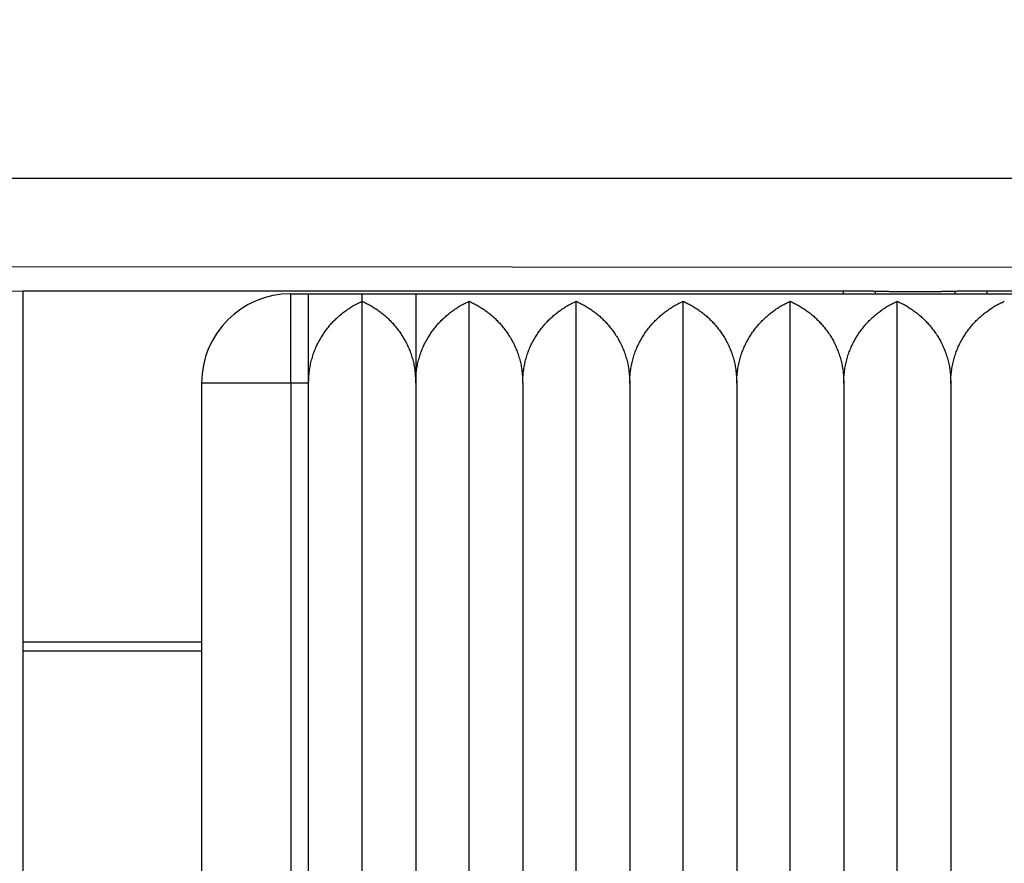
# Model space of a CAD drawing. Extents: x 204 to 638, y 286 to 553.
# Drawn here: x 246 to 252, y 455 to 459 of the extents above; entities that cross this region are included whole.
import ezdxf

# ---------------------------------------------------------------- set-up
doc = ezdxf.new("R2010")
doc.units = 0
doc.header["$MEASUREMENT"] = 0
doc.layers.add('204', color=7, linetype='Continuous')

msp = doc.modelspace()

# ---------------------------------------------------------------- linework, layer by layer
at = {"layer": '204', "color": 5, "linetype": 'Continuous'}
for p, q in [((245.3548, 458.5362), (253.4752, 458.5362)), ((253.4752, 458.0362), (245.2114, 458.0394)), ((245.5055, 457.8973), (246.0055, 457.906)), ((246.0055, 455.9386), (246.0055, 457.906)), ((246.0055, 457.906), (250.6025, 457.906)), ((251.4086, 457.906), (253.502, 457.906)), ((247.5055, 457.8886), (247.6055, 457.8886)), ((247.5056, 457.3886), (247.5056, 457.8886)), ((247.6055, 457.3886), (247.6055, 457.8886)), ((247.6055, 457.8886), (247.9055, 457.8886)), ((247.9055, 457.8469), (247.9055, 457.8886)), ((247.9055, 457.8886), (248.2055, 457.8886)), ((247.9055, 451.4303), (247.9055, 457.8469)), ((248.2055, 457.8886), (248.2055, 457.3886)), ((248.2055, 457.8886), (253.4054, 457.8886)), ((248.5055, 451.4303), (248.5055, 457.8469)), ((249.1055, 451.4303), (249.1055, 457.8469)), ((249.7056, 451.4303), (249.7056, 457.8469)), ((250.3056, 451.4303), (250.3056, 457.8469)), ((250.9055, 451.4303), (250.9055, 457.8469)), ((247.0055, 457.3886), (247.0055, 451.8886)), ((247.5056, 457.3886), (247.0056, 457.3886)), ((247.5056, 457.3886), (247.5056, 451.8886)), ((247.6055, 457.3886), (247.5056, 457.3886)), ((247.6055, 451.8886), (247.6055, 457.3886)), ((248.2055, 457.3886), (248.2055, 451.8886)), ((248.8055, 457.3886), (248.8055, 451.8886)), ((249.4056, 457.3886), (249.4056, 451.8886)), ((250.0056, 457.3886), (250.0056, 451.8886)), ((250.6056, 457.3886), (250.6056, 451.8886)), ((251.2055, 457.3886), (251.2055, 451.8886)), ((246.0055, 455.8886), (246.0055, 455.9386)), ((246.0055, 455.9386), (247.0055, 455.9386)), ((246.0055, 455.8886), (247.0055, 455.8886)), ((246.0055, 453.3886), (246.0055, 455.8886))]:
    msp.add_line(p, q, dxfattribs=at)
for points in [[(266.709, 467.5236, 0), (266.709, 468.894, 0), (266.709, 470.6886)], [(266.709, 465.1748, 0), (266.709, 465.9411)], [(266.709, 460.4019, 0), (266.709, 461.1936, 0), (266.709, 461.9864)], [(266.709, 442.2036, 0), (266.709, 442.9949, 0), (266.709, 443.7861), (266.709, 444.5774), (266.709, 445.3686), (266.709, 446.1599, 0), (266.709, 446.9511), (266.709, 447.7424), (266.709, 448.5336), (266.709, 449.3249), (266.709, 450.1161, 0), (266.709, 450.9073, 0), (266.709, 451.6986), (266.709, 452.4898, 0), (266.709, 453.2811), (266.709, 454.0723), (266.709, 454.8636, 0), (266.709, 455.6549, 0), (266.709, 456.4461, 0), (266.709, 457.2373), (266.709, 458.0286), (266.709, 458.82), (266.709, 459.6111)], [(266.709, 440.6211, 0), (266.709, 441.4124)], [(222.5018, 433.9547, 0), (222.5018, 433.4136, 0), (222.5018, 432.5801, 0), (222.5018, 431.4886, 0)], [(222.5018, 450.2573, 0), (222.5018, 449.7761, 0), (222.5018, 449.2948, 0), (222.5018, 448.8136, 0), (222.5018, 448.3323, 0), (222.5018, 447.8511, 0), (222.5018, 447.3698, 0), (222.5018, 446.8886, 0), (222.5018, 446.4073, 0), (222.5018, 445.9261, 0), (222.5018, 445.4448, 0), (222.5018, 444.9636, 0), (222.5018, 444.4823, 0), (222.5018, 444.0011, 0), (222.5018, 443.5198, 0), (222.5018, 443.0386, 0), (222.5018, 442.5573, 0), (222.5018, 442.0761, 0), (222.5018, 441.5948, 0), (222.5018, 441.1136, 0), (222.5018, 440.6323, 0), (222.5018, 440.1511, 0), (222.5018, 439.6699, 0), (222.5018, 439.1886, 0), (222.5018, 438.7073, 0), (222.5018, 438.2261, 0), (222.5018, 437.7451, 0), (222.5018, 437.2636, 0), (222.5018, 436.7814, 0), (222.5018, 436.3011, 0), (222.5018, 435.8237, 0), (222.5018, 435.3386, 0), (222.5018, 434.8422, 0), (222.5018, 434.3761)], [(250.6025, 457.906), (250.6025, 457.9056, 0.000037), (250.6025, 457.9052, 0.000038), (250.6025, 457.9047, 0.000037), (250.6025, 457.9043, 0.000036), (250.6025, 457.9039, 0.000035), (250.6025, 457.9034, 0.000034), (250.6025, 457.903, 0.000033), (250.6025, 457.9026, 0.000032), (250.6025, 457.9021, 0.000031), (250.6025, 457.9017, 0.00003), (250.6025, 457.9012, 0.000029), (250.6025, 457.9008, 0.000028), (250.6024, 457.9004, 0.000027), (250.6024, 457.8999, 0.000026), (250.6024, 457.8995, 0.000025), (250.6024, 457.8991, 0.000024), (250.6024, 457.8986, 0.000023), (250.6024, 457.8982, 0.000022), (250.6024, 457.8978, 0.000021), (250.6024, 457.8973, 0.00002), (250.6024, 457.8969, 0.000019), (250.6024, 457.8965, 0.000018), (250.6024, 457.896, 0.000017), (250.6024, 457.8956, 0.000016), (250.6024, 457.8951, 0.000015), (250.6024, 457.8947, 0.000014), (250.6024, 457.8943, 0.000013), (250.6024, 457.8938, 0.000012), (250.6024, 457.8934, 0.000011), (250.6024, 457.893, 0.00001), (250.6024, 457.8925, 0.000009), (250.6024, 457.8921, 0.000009), (250.6024, 457.8916, 0.000007), (250.6024, 457.8912, 0.000004), (250.6024, 457.8908, 0.000007), (250.6024, 457.8903, 0.000007), (250.6024, 457.8896, 0.000003), (250.6024, 457.8886, 0.000002)], [(250.6025, 457.906), (250.6081, 457.906, -0.00012), (250.6138, 457.906, -0.000122), (250.6194, 457.906, -0.000123), (250.6249, 457.906, -0.000123), (250.6305, 457.906, -0.000124), (250.636, 457.906, -0.000125), (250.6415, 457.906, -0.000127), (250.6469, 457.906, -0.000129), (250.6523, 457.9059, -0.000131), (250.6576, 457.9059, -0.000133), (250.6629, 457.9059, -0.000135), (250.6682, 457.9059, -0.000138), (250.6734, 457.9058, -0.000141), (250.6785, 457.9058, -0.000145), (250.6836, 457.9058, -0.000149), (250.6886, 457.9057, -0.000153), (250.6935, 457.9057, -0.000158), (250.6984, 457.9056, -0.000163), (250.7032, 457.9056, -0.000169), (250.7079, 457.9055, -0.000175), (250.7125, 457.9055, -0.000183), (250.7171, 457.9054, -0.00019), (250.7215, 457.9054, -0.000199), (250.7259, 457.9053, -0.000209), (250.7302, 457.9052, -0.000219), (250.7344, 457.9052, -0.000229), (250.7385, 457.9051, -0.000245), (250.7425, 457.905, -0.000265), (250.7464, 457.905, -0.000274), (250.7502, 457.9049, -0.000271), (250.7539, 457.9048, -0.000321), (250.7575, 457.9047, -0.000417), (250.761, 457.9046, -0.000343), (250.7642, 457.9046, -0.000115), (250.7671, 457.9045, -0.000538), (250.7706, 457.9044, -0.001107), (250.7754, 457.9042, -0.000631), (250.7816, 457.904, -0.000358)], [(250.7816, 457.904), (250.7816, 457.9037, 0.000099), (250.7816, 457.9034, 0.000096), (250.7816, 457.9031, 0.00009), (250.7816, 457.9028, 0.000083), (250.7816, 457.9025, 0.000077), (250.7816, 457.9022, 0.000072), (250.7816, 457.9019, 0.000067), (250.7816, 457.9015, 0.000062), (250.7816, 457.9012, 0.000058), (250.7816, 457.9008, 0.000054), (250.7816, 457.9005, 0.000051), (250.7816, 457.9001, 0.000048), (250.7816, 457.8998, 0.000045), (250.7816, 457.8994, 0.000042), (250.7816, 457.899, 0.000039), (250.7816, 457.8986, 0.000037), (250.7816, 457.8982, 0.000035), (250.7816, 457.8979, 0.000032), (250.7816, 457.8975, 0.00003), (250.7816, 457.8971, 0.000028), (250.7816, 457.8967, 0.000026), (250.7816, 457.8963, 0.000024), (250.7816, 457.8959, 0.000023), (250.7816, 457.8955, 0.000021), (250.7816, 457.895, 0.00002), (250.7816, 457.8946, 0.000018), (250.7816, 457.8942, 0.000017), (250.7816, 457.8938, 0.000015), (250.7816, 457.8934, 0.000014), (250.7816, 457.8929, 0.000012), (250.7816, 457.8925, 0.000011), (250.7816, 457.8921, 0.000011), (250.7816, 457.8916, 0.000008), (250.7816, 457.8912, 0.000005), (250.7816, 457.8908, 0.000008), (250.7816, 457.8903, 0.000008), (250.7816, 457.8896, 0.000004), (250.7816, 457.8886, 0.000002)], [(250.7816, 457.904), (250.7865, 457.9039, 0.00086), (250.7919, 457.9037, 0.000715), (250.7977, 457.9035, 0.000613), (250.804, 457.9034, 0.000554), (250.8107, 457.9033, 0.000495), (250.8179, 457.9031, 0.000447), (250.8254, 457.903, 0.000405), (250.8334, 457.9028, 0.000372), (250.8418, 457.9027, 0.000343), (250.8505, 457.9026, 0.000318), (250.8596, 457.9025, 0.000297), (250.869, 457.9024, 0.000279), (250.8787, 457.9023, 0.000262), (250.8886, 457.9022, 0.000249), (250.8988, 457.9021, 0.000237), (250.9091, 457.902, 0.000226), (250.9197, 457.9019, 0.000217), (250.9303, 457.9019, 0.000209), (250.9411, 457.9018, 0.000202), (250.9518, 457.9018, 0.000196), (250.9627, 457.9018, 0.000191), (250.9735, 457.9017, 0.000186), (250.9843, 457.9017, 0.000182), (250.9949, 457.9017, 0.000177), (251.0055, 457.9017, 0.000178), (251.0161, 457.9017, 0.000178), (251.0268, 457.9017, 0.000177), (251.0376, 457.9017, 0.000182), (251.0484, 457.9018, 0.000186), (251.0592, 457.9018, 0.000191), (251.07, 457.9018, 0.000196), (251.0808, 457.9019, 0.000202), (251.0914, 457.9019, 0.000209), (251.102, 457.902, 0.000217), (251.1123, 457.9021, 0.000226), (251.1225, 457.9022, 0.000235), (251.1324, 457.9023, 0.000249), (251.1421, 457.9024, 0.000268), (251.1515, 457.9025, 0.000277), (251.1606, 457.9026, 0.000277), (251.1693, 457.9027, 0.000324), (251.1777, 457.9028, 0.000412), (251.1858, 457.903, 0.000353), (251.1932, 457.9031, 0.00015), (251.1998, 457.9032, 0.000537), (251.2071, 457.9034, 0.001119), (251.2171, 457.9037, 0.000697), (251.2295, 457.904, 0.000422)], [(251.2295, 457.904), (251.2321, 457.9041, -0.000612), (251.2348, 457.9042, -0.000558), (251.2377, 457.9043, -0.000505), (251.2406, 457.9044, -0.000457), (251.2437, 457.9045, -0.000416), (251.247, 457.9045, -0.000383), (251.2503, 457.9046, -0.000353), (251.2538, 457.9047, -0.000328), (251.2573, 457.9048, -0.000305), (251.261, 457.9049, -0.000285), (251.2648, 457.9049, -0.000268), (251.2687, 457.905, -0.000252), (251.2727, 457.9051, -0.000239), (251.2768, 457.9051, -0.000226), (251.281, 457.9052, -0.000215), (251.2853, 457.9053, -0.000206), (251.2897, 457.9053, -0.000197), (251.2941, 457.9054, -0.000189), (251.2987, 457.9054, -0.000182), (251.3033, 457.9055, -0.000176), (251.308, 457.9055, -0.00017), (251.3128, 457.9056, -0.000165), (251.3177, 457.9056, -0.00016), (251.3226, 457.9057, -0.000156), (251.3276, 457.9057, -0.000152), (251.3327, 457.9058, -0.000148), (251.3378, 457.9058, -0.000146), (251.343, 457.9058, -0.000147), (251.3482, 457.9059, -0.00014), (251.3535, 457.9059, -0.000129), (251.3588, 457.9059, -0.000141), (251.3642, 457.906, -0.000167), (251.3698, 457.906, -0.000125), (251.3751, 457.906, -0.00004), (251.3799, 457.906, -0.000176), (251.3862, 457.906, -0.000301), (251.3959, 457.906, -0.000145), (251.4086, 457.906, -0.000076)], [(251.2295, 457.8886), (251.2295, 457.889, 0.000001), (251.2295, 457.8895, 0.000001), (251.2295, 457.8899, 0.000001), (251.2295, 457.8903, 0.000002), (251.2295, 457.8908, 0.000002), (251.2295, 457.8912, 0.000003), (251.2295, 457.8916, 0.000003), (251.2295, 457.8921, 0.000004), (251.2295, 457.8925, 0.000004), (251.2295, 457.8929, 0.000005), (251.2295, 457.8934, 0.000005), (251.2295, 457.8938, 0.000006), (251.2295, 457.8942, 0.000007), (251.2295, 457.8946, 0.000007), (251.2295, 457.895, 0.000008), (251.2295, 457.8955, 0.000008), (251.2295, 457.8959, 0.000009), (251.2295, 457.8963, 0.00001), (251.2295, 457.8967, 0.000011), (251.2295, 457.8971, 0.000011), (251.2295, 457.8975, 0.000012), (251.2295, 457.8979, 0.000013), (251.2295, 457.8982, 0.000014), (251.2295, 457.8986, 0.000015), (251.2295, 457.899, 0.000016), (251.2295, 457.8994, 0.000017), (251.2295, 457.8998, 0.000018), (251.2295, 457.9001, 0.00002), (251.2295, 457.9005, 0.000021), (251.2295, 457.9008, 0.00002), (251.2295, 457.9012, 0.000024), (251.2295, 457.9015, 0.000032), (251.2295, 457.9019, 0.000025), (251.2295, 457.9022, 0.000007), (251.2295, 457.9025, 0.00004), (251.2295, 457.9028, 0.000078), (251.2295, 457.9033, 0.000042), (251.2295, 457.904, 0.000023)], [(251.4087, 457.8886), (251.4087, 457.889, 0.000001), (251.4087, 457.8895, 0.000001), (251.4087, 457.8899, 0.000001), (251.4087, 457.8903, 0.000001), (251.4087, 457.8908, 0.000002), (251.4087, 457.8912, 0.000002), (251.4087, 457.8917, 0.000002), (251.4087, 457.8921, 0.000003), (251.4087, 457.8925, 0.000003), (251.4087, 457.893, 0.000003), (251.4087, 457.8934, 0.000004), (251.4087, 457.8938, 0.000004), (251.4087, 457.8943, 0.000004), (251.4087, 457.8947, 0.000005), (251.4087, 457.8951, 0.000005), (251.4087, 457.8956, 0.000005), (251.4087, 457.896, 0.000006), (251.4087, 457.8965, 0.000006), (251.4087, 457.8969, 0.000006), (251.4087, 457.8973, 0.000007), (251.4087, 457.8978, 0.000007), (251.4087, 457.8982, 0.000007), (251.4087, 457.8986, 0.000008), (251.4087, 457.8991, 0.000008), (251.4087, 457.8995, 0.000008), (251.4087, 457.8999, 0.000008), (251.4087, 457.9004, 0.000009), (251.4087, 457.9008, 0.000009), (251.4087, 457.9012, 0.000009), (251.4087, 457.9017, 0.000009), (251.4087, 457.9021, 0.00001), (251.4086, 457.9026, 0.000013), (251.4086, 457.903, 0.00001), (251.4086, 457.9034, 0.000003), (251.4086, 457.9038, 0.000015), (251.4086, 457.9043, 0.000028), (251.4086, 457.9051, 0.000014), (251.4086, 457.906, 0.000007)], [(247.6055, 457.3886), (247.6058, 457.4058, -0.007698), (247.6066, 457.4227, -0.008009), (247.608, 457.4393, -0.008148), (247.6098, 457.4557, -0.008069), (247.6122, 457.4718, -0.00806), (247.615, 457.4876, -0.008054), (247.6184, 457.5031, -0.008056), (247.6222, 457.5184, -0.008006), (247.6264, 457.5334, -0.007981), (247.631, 457.5481, -0.00792), (247.6361, 457.5626, -0.00788), (247.6416, 457.5767, -0.007804), (247.6475, 457.5906, -0.00775), (247.6538, 457.6041, -0.007664), (247.6604, 457.6174, -0.0076), (247.6674, 457.6304, -0.007507), (247.6747, 457.6431, -0.007437), (247.6823, 457.6555, -0.007341), (247.6903, 457.6675, -0.007269), (247.6985, 457.6793, -0.007174), (247.7071, 457.6908, -0.007101), (247.7159, 457.7019, -0.007006), (247.725, 457.7128, -0.006943), (247.7343, 457.7233, -0.006868), (247.7438, 457.7335, -0.006793), (247.7536, 457.7434, -0.006681), (247.7635, 457.7529, -0.00668), (247.7737, 457.7622, -0.006734), (247.7841, 457.7711, -0.006526), (247.7945, 457.7797, -0.006084), (247.8051, 457.7879, -0.006627), (247.816, 457.7958, -0.007786), (247.8272, 457.8036, -0.006007), (247.8379, 457.8107, -0.002251), (247.8476, 457.8169, -0.008274), (247.8602, 457.8241, -0.014337), (247.8798, 457.8342, -0.00721), (247.9055, 457.8469, -0.003889)], [(247.9055, 457.8469), (247.9169, 457.8417, -0.006701), (247.9282, 457.8362, -0.006546), (247.9395, 457.8304, -0.006448), (247.9507, 457.8242, -0.006452), (247.9619, 457.8177, -0.006433), (247.973, 457.8108, -0.006421), (247.984, 457.8036, -0.006408), (247.9948, 457.796, -0.006428), (248.0056, 457.7882, -0.006438), (248.0162, 457.7799, -0.006473), (248.0267, 457.7714, -0.006499), (248.0371, 457.7625, -0.006552), (248.0472, 457.7532, -0.006592), (248.0572, 457.7437, -0.006659), (248.067, 457.7338, -0.006712), (248.0765, 457.7236, -0.00679), (248.0858, 457.7131, -0.006852), (248.0949, 457.7023, -0.00694), (248.1037, 457.6912, -0.007009), (248.1123, 457.6797, -0.007105), (248.1205, 457.6679, -0.007176), (248.1285, 457.6559, -0.00727), (248.1362, 457.6435, -0.00735), (248.1435, 457.6308, -0.007464), (248.1505, 457.6178, -0.007513), (248.1572, 457.6046, -0.007554), (248.1634, 457.591, -0.007696), (248.1693, 457.5771, -0.007964), (248.1748, 457.5629, -0.00776), (248.1799, 457.5485, -0.007256), (248.1846, 457.5339, -0.008149), (248.1889, 457.5187, -0.009927), (248.1927, 457.5029, -0.007372), (248.196, 457.4879, -0.00216), (248.1988, 457.4741, -0.010783), (248.2012, 457.4559, -0.018598), (248.2035, 457.4269, -0.008749), (248.2055, 457.3886, -0.004489)], [(248.2055, 457.3886), (248.2058, 457.4058, -0.007698), (248.2066, 457.4227, -0.008009), (248.208, 457.4393, -0.008148), (248.2098, 457.4557, -0.008068), (248.2122, 457.4718, -0.00806), (248.215, 457.4876, -0.008054), (248.2184, 457.5031, -0.008056), (248.2221, 457.5184, -0.008006), (248.2264, 457.5334, -0.007981), (248.231, 457.5481, -0.00792), (248.2361, 457.5626, -0.00788), (248.2416, 457.5767, -0.007804), (248.2475, 457.5906, -0.00775), (248.2538, 457.6041, -0.007663), (248.2604, 457.6174, -0.0076), (248.2674, 457.6304, -0.007507), (248.2747, 457.6431, -0.007437), (248.2823, 457.6555, -0.00734), (248.2903, 457.6675, -0.007268), (248.2985, 457.6793, -0.007173), (248.3071, 457.6908, -0.007101), (248.3159, 457.7019, -0.007006), (248.325, 457.7128, -0.006943), (248.3343, 457.7233, -0.006867), (248.3438, 457.7335, -0.006793), (248.3536, 457.7434, -0.006681), (248.3635, 457.7529, -0.00668), (248.3737, 457.7622, -0.006734), (248.3841, 457.7711, -0.006526), (248.3945, 457.7797, -0.006084), (248.4051, 457.7879, -0.006627), (248.416, 457.7958, -0.007785), (248.4272, 457.8036, -0.006007), (248.4379, 457.8107, -0.002251), (248.4476, 457.8169, -0.008273), (248.4602, 457.8241, -0.014337), (248.4798, 457.8342, -0.00721), (248.5055, 457.8469, -0.003889)], [(248.5055, 457.8469), (248.5169, 457.8417, -0.006701), (248.5282, 457.8362, -0.006546), (248.5395, 457.8304, -0.006448), (248.5507, 457.8242, -0.006452), (248.5619, 457.8177, -0.006433), (248.573, 457.8108, -0.006421), (248.5839, 457.8036, -0.006408), (248.5948, 457.796, -0.006428), (248.6056, 457.7882, -0.006438), (248.6162, 457.7799, -0.006474), (248.6267, 457.7714, -0.006499), (248.6371, 457.7625, -0.006552), (248.6472, 457.7532, -0.006593), (248.6572, 457.7437, -0.006659), (248.6669, 457.7338, -0.006712), (248.6765, 457.7236, -0.006791), (248.6858, 457.7131, -0.006853), (248.6949, 457.7023, -0.00694), (248.7037, 457.6912, -0.00701), (248.7123, 457.6797, -0.007106), (248.7205, 457.6679, -0.007177), (248.7285, 457.6559, -0.00727), (248.7362, 457.6435, -0.007351), (248.7435, 457.6308, -0.007465), (248.7505, 457.6178, -0.007514), (248.7572, 457.6046, -0.007555), (248.7634, 457.591, -0.007696), (248.7693, 457.5771, -0.007964), (248.7748, 457.5629, -0.007761), (248.7799, 457.5485, -0.007256), (248.7846, 457.5339, -0.00815), (248.7889, 457.5187, -0.009928), (248.7927, 457.5029, -0.007373), (248.796, 457.4879, -0.00216), (248.7988, 457.4741, -0.010783), (248.8012, 457.4559, -0.018599), (248.8035, 457.4269, -0.00875), (248.8055, 457.3886, -0.004489)], [(248.8055, 457.3886), (248.8058, 457.4058, -0.007698), (248.8066, 457.4227, -0.008009), (248.808, 457.4393, -0.008147), (248.8098, 457.4557, -0.008068), (248.8122, 457.4718, -0.00806), (248.815, 457.4876, -0.008053), (248.8184, 457.5031, -0.008055), (248.8221, 457.5184, -0.008006), (248.8264, 457.5334, -0.00798), (248.831, 457.5481, -0.007919), (248.8361, 457.5626, -0.007879), (248.8416, 457.5767, -0.007803), (248.8475, 457.5906, -0.007749), (248.8537, 457.6041, -0.007663), (248.8604, 457.6174, -0.007599), (248.8674, 457.6304, -0.007506), (248.8747, 457.6431, -0.007436), (248.8823, 457.6555, -0.00734), (248.8903, 457.6675, -0.007268), (248.8985, 457.6793, -0.007173), (248.9071, 457.6908, -0.007101), (248.9159, 457.7019, -0.007005), (248.925, 457.7128, -0.006942), (248.9343, 457.7233, -0.006867), (248.9438, 457.7335, -0.006792), (248.9536, 457.7434, -0.006681), (248.9635, 457.7529, -0.006679), (248.9737, 457.7622, -0.006734), (248.9841, 457.7711, -0.006526), (248.9945, 457.7797, -0.006083), (249.0051, 457.7879, -0.006627), (249.016, 457.7958, -0.007785), (249.0272, 457.8036, -0.006007), (249.0379, 457.8107, -0.002251), (249.0476, 457.8169, -0.008273), (249.0602, 457.8241, -0.014336), (249.0798, 457.8342, -0.007209), (249.1055, 457.8469, -0.003889)], [(249.1055, 457.8469), (249.1169, 457.8417, -0.006701), (249.1282, 457.8362, -0.006546), (249.1395, 457.8304, -0.006448), (249.1507, 457.8242, -0.006452), (249.1619, 457.8177, -0.006433), (249.1729, 457.8108, -0.006421), (249.1839, 457.8036, -0.006408), (249.1948, 457.796, -0.006428), (249.2056, 457.7882, -0.006438), (249.2162, 457.7799, -0.006473), (249.2267, 457.7714, -0.006499), (249.2371, 457.7625, -0.006552), (249.2472, 457.7532, -0.006592), (249.2572, 457.7437, -0.006659), (249.2669, 457.7338, -0.006711), (249.2765, 457.7236, -0.00679), (249.2858, 457.7131, -0.006852), (249.2949, 457.7023, -0.006939), (249.3037, 457.6912, -0.007009), (249.3123, 457.6797, -0.007105), (249.3205, 457.6679, -0.007176), (249.3285, 457.6559, -0.007269), (249.3362, 457.6435, -0.007349), (249.3435, 457.6308, -0.007464), (249.3505, 457.6178, -0.007513), (249.3572, 457.6046, -0.007553), (249.3634, 457.591, -0.007695), (249.3693, 457.5771, -0.007963), (249.3749, 457.5629, -0.007759), (249.38, 457.5485, -0.007255), (249.3846, 457.5339, -0.008148), (249.3889, 457.5187, -0.009925), (249.3927, 457.5029, -0.007371), (249.396, 457.4879, -0.00216), (249.3988, 457.4741, -0.010781), (249.4012, 457.4559, -0.018595), (249.4035, 457.4269, -0.008748), (249.4056, 457.3886, -0.004488)], [(249.4056, 457.3886), (249.4059, 457.4058, -0.007699), (249.4067, 457.4227, -0.00801), (249.408, 457.4393, -0.008149), (249.4099, 457.4557, -0.00807), (249.4122, 457.4718, -0.008062), (249.4151, 457.4876, -0.008055), (249.4184, 457.5031, -0.008058), (249.4222, 457.5184, -0.008008), (249.4264, 457.5334, -0.007982), (249.4311, 457.5481, -0.007922), (249.4361, 457.5626, -0.007882), (249.4416, 457.5767, -0.007805), (249.4475, 457.5906, -0.007752), (249.4538, 457.6041, -0.007665), (249.4604, 457.6174, -0.007602), (249.4674, 457.6304, -0.007509), (249.4747, 457.6431, -0.007439), (249.4823, 457.6555, -0.007342), (249.4903, 457.6675, -0.00727), (249.4985, 457.6793, -0.007175), (249.5071, 457.6908, -0.007103), (249.5159, 457.7019, -0.007007), (249.525, 457.7128, -0.006944), (249.5343, 457.7233, -0.006869), (249.5438, 457.7335, -0.006794), (249.5536, 457.7434, -0.006682), (249.5635, 457.7529, -0.006681), (249.5737, 457.7622, -0.006735), (249.5841, 457.7711, -0.006527), (249.5945, 457.7797, -0.006085), (249.6051, 457.7879, -0.006628), (249.616, 457.7958, -0.007786), (249.6272, 457.8036, -0.006008), (249.6379, 457.8107, -0.002251), (249.6476, 457.8169, -0.008274), (249.6602, 457.8241, -0.014338), (249.6798, 457.8342, -0.00721), (249.7056, 457.8469, -0.003889)], [(249.7056, 457.8469), (249.7169, 457.8417, -0.006701), (249.7282, 457.8362, -0.006546), (249.7395, 457.8304, -0.006448), (249.7507, 457.8242, -0.006451), (249.7619, 457.8177, -0.006433), (249.773, 457.8108, -0.00642), (249.784, 457.8036, -0.006407), (249.7949, 457.796, -0.006427), (249.8056, 457.7882, -0.006437), (249.8163, 457.7799, -0.006473), (249.8267, 457.7714, -0.006498), (249.8371, 457.7625, -0.006551), (249.8472, 457.7532, -0.006592), (249.8572, 457.7437, -0.006658), (249.867, 457.7338, -0.006711), (249.8765, 457.7236, -0.006789), (249.8858, 457.7131, -0.006851), (249.8949, 457.7023, -0.006939), (249.9037, 457.6912, -0.007008), (249.9123, 457.6797, -0.007104), (249.9206, 457.6679, -0.007175), (249.9285, 457.6559, -0.007269), (249.9362, 457.6435, -0.007349), (249.9435, 457.6308, -0.007463), (249.9505, 457.6178, -0.007512), (249.9572, 457.6046, -0.007553), (249.9634, 457.591, -0.007694), (249.9693, 457.5771, -0.007962), (249.9749, 457.5629, -0.007759), (249.98, 457.5485, -0.007255), (249.9846, 457.5339, -0.008148), (249.9889, 457.5187, -0.009925), (249.9927, 457.5029, -0.007371), (249.996, 457.4879, -0.00216), (249.9988, 457.4741, -0.010781), (250.0012, 457.4559, -0.018595), (250.0035, 457.4269, -0.008748), (250.0056, 457.3886, -0.004488)], [(250.0056, 457.3886), (250.0058, 457.4058, -0.007699), (250.0067, 457.4227, -0.00801), (250.008, 457.4393, -0.008149), (250.0099, 457.4557, -0.008069), (250.0122, 457.4718, -0.008061), (250.0151, 457.4876, -0.008055), (250.0184, 457.5031, -0.008057), (250.0222, 457.5184, -0.008007), (250.0264, 457.5334, -0.007982), (250.031, 457.5481, -0.007921), (250.0361, 457.5626, -0.007881), (250.0416, 457.5767, -0.007805), (250.0475, 457.5906, -0.007751), (250.0538, 457.6041, -0.007665), (250.0604, 457.6174, -0.007601), (250.0674, 457.6304, -0.007508), (250.0747, 457.6431, -0.007438), (250.0823, 457.6555, -0.007342), (250.0903, 457.6675, -0.00727), (250.0985, 457.6793, -0.007175), (250.1071, 457.6908, -0.007102), (250.1159, 457.7019, -0.007007), (250.125, 457.7128, -0.006944), (250.1343, 457.7233, -0.006868), (250.1438, 457.7335, -0.006794), (250.1536, 457.7434, -0.006682), (250.1635, 457.7529, -0.006681), (250.1737, 457.7622, -0.006735), (250.1841, 457.7711, -0.006527), (250.1945, 457.7797, -0.006084), (250.2051, 457.7879, -0.006628), (250.216, 457.7958, -0.007786), (250.2272, 457.8036, -0.006007), (250.2379, 457.8107, -0.002251), (250.2476, 457.8169, -0.008274), (250.2602, 457.8241, -0.014337), (250.2798, 457.8342, -0.00721), (250.3056, 457.8469, -0.003889)], [(250.3056, 457.8469), (250.3169, 457.8417, -0.006701), (250.3282, 457.8362, -0.006546), (250.3395, 457.8304, -0.006448), (250.3507, 457.8242, -0.006451), (250.3619, 457.8177, -0.006433), (250.373, 457.8108, -0.00642), (250.384, 457.8036, -0.006407), (250.3948, 457.796, -0.006427), (250.4056, 457.7882, -0.006438), (250.4163, 457.7799, -0.006473), (250.4267, 457.7714, -0.006499), (250.4371, 457.7625, -0.006551), (250.4472, 457.7532, -0.006592), (250.4572, 457.7437, -0.006658), (250.467, 457.7338, -0.006711), (250.4765, 457.7236, -0.00679), (250.4858, 457.7131, -0.006851), (250.4949, 457.7023, -0.006939), (250.5037, 457.6912, -0.007009), (250.5123, 457.6797, -0.007104), (250.5206, 457.6679, -0.007176), (250.5285, 457.6559, -0.007269), (250.5362, 457.6435, -0.007349), (250.5435, 457.6308, -0.007463), (250.5505, 457.6178, -0.007513), (250.5572, 457.6046, -0.007553), (250.5634, 457.591, -0.007695), (250.5693, 457.5771, -0.007963), (250.5748, 457.5629, -0.007759), (250.58, 457.5485, -0.007255), (250.5846, 457.5339, -0.008148), (250.5889, 457.5187, -0.009926), (250.5927, 457.5029, -0.007371), (250.596, 457.4879, -0.00216), (250.5988, 457.4741, -0.010782), (250.6012, 457.4559, -0.018596), (250.6035, 457.4269, -0.008748), (250.6056, 457.3886, -0.004488)], [(250.6056, 457.3886), (250.6058, 457.4058, -0.007699), (250.6066, 457.4227, -0.00801), (250.608, 457.4393, -0.008148), (250.6098, 457.4557, -0.008069), (250.6122, 457.4718, -0.008061), (250.6151, 457.4876, -0.008055), (250.6184, 457.5031, -0.008057), (250.6222, 457.5184, -0.008007), (250.6264, 457.5334, -0.007982), (250.631, 457.5481, -0.007921), (250.6361, 457.5626, -0.007881), (250.6416, 457.5767, -0.007804), (250.6475, 457.5906, -0.007751), (250.6538, 457.6041, -0.007664), (250.6604, 457.6174, -0.007601), (250.6674, 457.6304, -0.007508), (250.6747, 457.6431, -0.007438), (250.6823, 457.6555, -0.007341), (250.6903, 457.6675, -0.007269), (250.6985, 457.6793, -0.007174), (250.7071, 457.6908, -0.007102), (250.7159, 457.7019, -0.007007), (250.725, 457.7128, -0.006943), (250.7343, 457.7233, -0.006868), (250.7438, 457.7335, -0.006793), (250.7536, 457.7434, -0.006682), (250.7635, 457.7529, -0.00668), (250.7737, 457.7622, -0.006735), (250.7841, 457.7711, -0.006526), (250.7945, 457.7797, -0.006084), (250.8051, 457.7879, -0.006627), (250.816, 457.7958, -0.007786), (250.8272, 457.8036, -0.006007), (250.8379, 457.8107, -0.002251), (250.8476, 457.8169, -0.008274), (250.8602, 457.8241, -0.014337), (250.8798, 457.8342, -0.00721), (250.9055, 457.8469, -0.003889)], [(250.9055, 457.8469), (250.9169, 457.8417, -0.006701), (250.9282, 457.8362, -0.006546), (250.9395, 457.8304, -0.006448), (250.9507, 457.8242, -0.006451), (250.9619, 457.8177, -0.006433), (250.973, 457.8108, -0.00642), (250.984, 457.8036, -0.006408), (250.9948, 457.796, -0.006427), (251.0056, 457.7882, -0.006438), (251.0162, 457.7799, -0.006473), (251.0267, 457.7714, -0.006499), (251.0371, 457.7625, -0.006552), (251.0472, 457.7532, -0.006592), (251.0572, 457.7437, -0.006659), (251.067, 457.7338, -0.006711), (251.0765, 457.7236, -0.00679), (251.0858, 457.7131, -0.006852), (251.0949, 457.7023, -0.006939), (251.1037, 457.6912, -0.007009), (251.1123, 457.6797, -0.007105), (251.1205, 457.6679, -0.007176), (251.1285, 457.6559, -0.00727), (251.1362, 457.6435, -0.00735), (251.1435, 457.6308, -0.007464), (251.1505, 457.6178, -0.007513), (251.1572, 457.6046, -0.007554), (251.1634, 457.591, -0.007695), (251.1693, 457.5771, -0.007963), (251.1748, 457.5629, -0.00776), (251.1799, 457.5485, -0.007256), (251.1846, 457.5339, -0.008149), (251.1889, 457.5187, -0.009927), (251.1927, 457.5029, -0.007372), (251.196, 457.4879, -0.00216), (251.1988, 457.4741, -0.010782), (251.2012, 457.4559, -0.018597), (251.2035, 457.4269, -0.008749), (251.2055, 457.3886, -0.004489)], [(251.2055, 457.3886), (251.2058, 457.4058, -0.007698), (251.2066, 457.4227, -0.008009), (251.208, 457.4393, -0.008148), (251.2098, 457.4557, -0.008068), (251.2122, 457.4718, -0.00806), (251.215, 457.4876, -0.008054), (251.2184, 457.5031, -0.008056), (251.2222, 457.5184, -0.008006), (251.2264, 457.5334, -0.007981), (251.231, 457.5481, -0.00792), (251.2361, 457.5626, -0.00788), (251.2416, 457.5767, -0.007804), (251.2475, 457.5906, -0.00775), (251.2538, 457.6041, -0.007664), (251.2604, 457.6174, -0.0076), (251.2674, 457.6304, -0.007507), (251.2747, 457.6431, -0.007437), (251.2823, 457.6555, -0.007341), (251.2903, 457.6675, -0.007269), (251.2985, 457.6793, -0.007174), (251.3071, 457.6908, -0.007101), (251.3159, 457.7019, -0.007006), (251.325, 457.7128, -0.006943), (251.3343, 457.7233, -0.006867), (251.3438, 457.7335, -0.006793), (251.3536, 457.7434, -0.006681), (251.3635, 457.7529, -0.00668), (251.3737, 457.7622, -0.006734), (251.3841, 457.7711, -0.006526), (251.3945, 457.7797, -0.006084), (251.4051, 457.7879, -0.006627), (251.416, 457.7958, -0.007786), (251.4272, 457.8036, -0.006007), (251.4379, 457.8107, -0.002251), (251.4476, 457.8169, -0.008274), (251.4602, 457.8241, -0.014337), (251.4798, 457.8342, -0.00721), (251.5055, 457.8469, -0.003889)]]:
    msp.add_lwpolyline(points, format="xyb", dxfattribs=at)
for centre, radius, start, end in [((243.1055, 454.6386), 11.8, 12.06025, 97), ((243.1055, 454.6386), 11.8, 97, 347.93967), ((247.5055, 457.3886), 0.5, 90, 180)]:
    msp.add_arc(centre, radius, start, end, dxfattribs=at)

doc.saveas('drawing.dxf')
